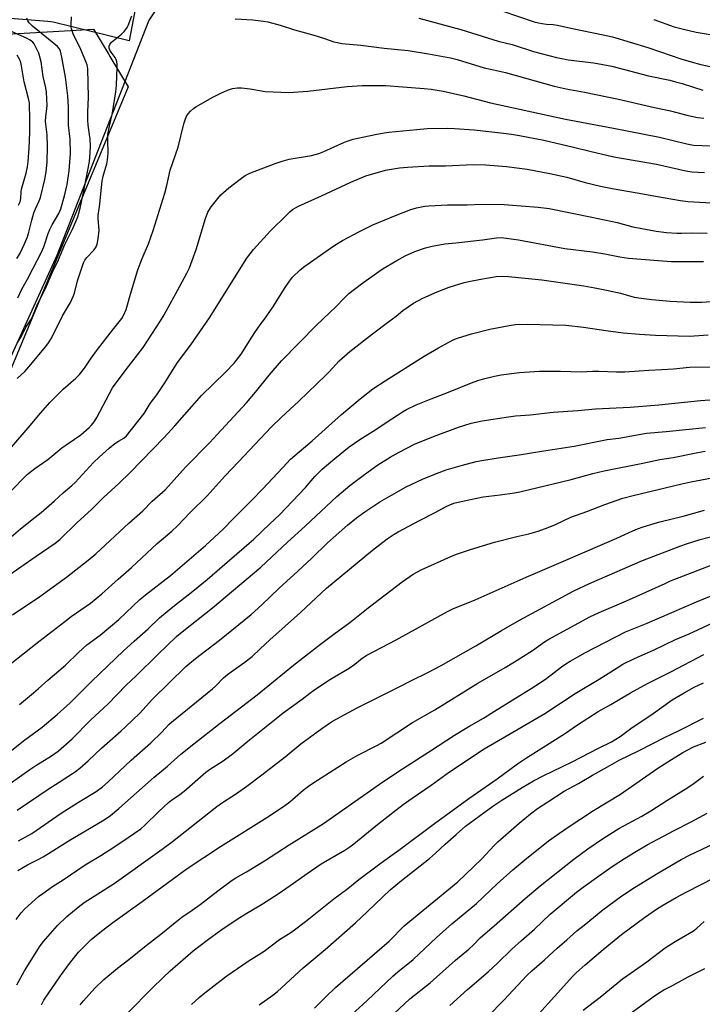
# Model space of a CAD drawing. Units: inches. Extents: x 1231772 to 1237772, y 593452 to 597453.
# Drawn here: x 1234861 to 1235124, y 595018 to 595398 of the extents above; entities that cross this region are included whole.
import ezdxf

# ---------------------------------------------------------------- set-up
doc = ezdxf.new("R2010")
doc.units = ezdxf.units.IN
doc.header["$MEASUREMENT"] = 0
for name, color, linetype in [('NTRL-Farm Land', 3, 'Continuous'), ('NTRL-Trees', 3, 'Continuous'), ('TRANS-Road', 130, 'Continuous'), ('Undefined', 1, 'Continuous')]:
    doc.layers.add(name, color=color, linetype=linetype)

msp = doc.modelspace()

# ---------------------------------------------------------------- linework, layer by layer
at = {"layer": 'NTRL-Farm Land'}
msp.add_lwpolyline([(1234807.43, 594909.99), (1234745.52, 595032.42), (1234733.45, 595056.22), (1234765.7, 595092.72), (1234810.44, 595165.87), (1234837.12, 595223.59), (1234875.27, 595307.3), (1234910.68, 595397.81), (1234955.11, 595464.87), (1234979.4, 595531.69), (1234982.03, 595565.55), (1235008.19, 595571.56), (1235047.17, 595554.17), (1235136.33, 595505.82), (1235239.94, 595456.5), (1235329.73, 595417.66), (1235373.38, 595391.57), (1235421.79, 595349.58), (1235452.58, 595317.25), (1235462.77, 595291.91), (1235454.3, 595206.27), (1235439.54, 595105.74), (1235415.85, 595020.68), (1235390.86, 594948.92)], dxfattribs=at)
at = {"layer": 'NTRL-Trees'}
msp.add_lwpolyline([(1234684.37, 595043.73), (1234609.76, 595042.73), (1234594.11, 595076.28), (1234606.78, 595109.84), (1234635.12, 595110.58), (1234662.26, 595126.5), (1234671.65, 595142.64), (1234705.95, 595170.23), (1234720.12, 595184.4), (1234755.16, 595250.01), (1234802.41, 595362.32), (1234837.92, 595391.68), (1234889.37, 595394.66), (1234895.26, 595384.85), (1234895.71, 595384.11), (1234902.79, 595372.29), (1234856.56, 595261.2), (1234814.81, 595150.84), (1234784.21, 595117.11), (1234728.32, 595069.57), (1234708.11, 595052.02)], close=True, dxfattribs=at)
at = {"layer": 'TRANS-Road'}
msp.add_lwpolyline([(1234857.57, 595413.86), (1234861.65, 595413.28), (1234865.71, 595412.64), (1234869.76, 595411.92), (1234873.79, 595411.13), (1234905.63, 595403.56), (1234903.06, 595390.1), (1234873.84, 595397.33), (1234871.68, 595397.52), (1234863.66, 595398.22), (1234855.63, 595398.86)], dxfattribs=at)
at = {"layer": 'Undefined'}
for points, elevation in [([(1234859.95, 595259.69), (1234862.85, 595262.48), (1234864.44, 595264.19), (1234870.97, 595272.04), (1234871.98, 595273.51), (1234873.09, 595275.3), (1234877.4, 595283.89), (1234879.76, 595287.76), (1234880.43, 595289.01), (1234881.51, 595291.34), (1234882.03, 595292.67), (1234883.14, 595297.4), (1234885.51, 595304.41), (1234886.06, 595305.44), (1234886.74, 595306.41), (1234889.5, 595309.33), (1234890.14, 595310.19), (1234890.5, 595310.87), (1234890.78, 595311.61), (1234891.15, 595313.6), (1234891.56, 595317.05), (1234891.14, 595321.42), (1234891.14, 595322.69), (1234891.85, 595327.05), (1234892.15, 595331.03), (1234892.67, 595335.96), (1234893.02, 595337.89), (1234894.43, 595342.56), (1234894.78, 595344.2), (1234895.02, 595346.68), (1234894.84, 595351.87), (1234894.93, 595353.94), (1234895.48, 595357.17), (1234896.72, 595362.28), (1234898, 595370.36), (1234898.25, 595372.97), (1234898.54, 595379.88), (1234898.52, 595380.99), (1234898.36, 595382.12), (1234898.13, 595382.94), (1234897.75, 595383.69), (1234896.19, 595385.7), (1234895.65, 595386.54), (1234895.39, 595387.27), (1234895.37, 595388.02), (1234895.66, 595388.73), (1234896.33, 595389.58), (1234900.15, 595392.72), (1234901.17, 595393.67), (1234901.73, 595394.31), (1234902.36, 595395.3), (1234902.76, 595396.08), (1234904.08, 595399.78)], 530), ([(1234860.12, 595290.88), (1234861.76, 595294.47), (1234863.83, 595298.07), (1234866, 595302.34), (1234869.29, 595308.5), (1234870.17, 595310.62), (1234871.84, 595315.7), (1234872.45, 595317.27), (1234873.39, 595319.05), (1234875.93, 595323.44), (1234876.69, 595325.18), (1234878.17, 595330.25), (1234879.15, 595334.62), (1234879.95, 595339.94), (1234880.51, 595346.57), (1234880.31, 595352.14), (1234879.71, 595357.5), (1234879.65, 595364.43), (1234879.45, 595368.81), (1234878.55, 595376.11), (1234877.19, 595383.85), (1234876.64, 595386.06), (1234876.19, 595387.05), (1234875.46, 595387.87), (1234868.56, 595393.58), (1234865.76, 595395.77), (1234864.49, 595397.11), (1234864.05, 595397.79), (1234863.58, 595398.83)], 526), ([(1234860.13, 595273.77), (1234861.57, 595276.02), (1234863.37, 595279.63), (1234865.13, 595282.42), (1234865.96, 595283.89), (1234867.77, 595288.38), (1234870.82, 595294.53), (1234873.77, 595301.43), (1234875.6, 595304.95), (1234877.21, 595309.06), (1234878.3, 595311.46), (1234881.4, 595317.6), (1234883.24, 595322.14), (1234884.22, 595325.48), (1234885.93, 595333.45), (1234887.76, 595343.51), (1234888.12, 595346.89), (1234888.13, 595349.52), (1234888.04, 595352.14), (1234887.34, 595357.5), (1234887.22, 595359.57), (1234887.18, 595362.56), (1234887.4, 595368.34), (1234887.21, 595379.24), (1234886.85, 595380.88), (1234886.04, 595383.02), (1234884.2, 595387.36), (1234881.65, 595392.48), (1234880.83, 595394.67), (1234880.7, 595395.53), (1234880.67, 595396.41), (1234880.8, 595399.38)], 528), ([(1235014.93, 595398.89), (1235031.13, 595394.51), (1235045.5, 595390), (1235050.86, 595388.66), (1235059.09, 595385.97), (1235068.05, 595383.69), (1235070.06, 595383.22), (1235072.58, 595382.78), (1235082.48, 595381.61), (1235089.36, 595380.28), (1235103.58, 595376.65), (1235111.77, 595374.88), (1235114.01, 595374.33), (1235116.54, 595373.61), (1235124.48, 595371.07)], 528), ([(1235047.28, 595401.49), (1235059.4, 595397.44), (1235061.04, 595397.02), (1235062.48, 595396.78), (1235064.23, 595396.59), (1235066.68, 595396.45), (1235068.4, 595396.21), (1235073.59, 595395), (1235086.1, 595392.45), (1235089.58, 595391.61), (1235103.22, 595387.55), (1235112.22, 595384.42), (1235116.03, 595383.18), (1235120.03, 595381.93), (1235123.76, 595380.94), (1235129.15, 595379.85)], 526), ([(1234943.98, 595398.54), (1234950.85, 595398.24), (1234954.9, 595397.72), (1234956.63, 595397.42), (1234961.39, 595396.09), (1234966.9, 595394.32), (1234973.96, 595392.41), (1234978.54, 595391.02), (1234982.11, 595389.77), (1234983.46, 595389.41), (1234985.16, 595389.12), (1234992.56, 595388.42), (1235001.49, 595387.28), (1235010.79, 595386.4), (1235018.58, 595385.11), (1235027.06, 595383.58), (1235029.64, 595382.92), (1235040.13, 595379.68), (1235042.52, 595379.1), (1235048.36, 595377.91), (1235067.08, 595372.61), (1235071.82, 595371.51), (1235078.88, 595370.29), (1235092, 595367.63), (1235105.91, 595364.41), (1235111.97, 595363.13), (1235118.28, 595361.4), (1235122.4, 595360.44), (1235124.94, 595360.21)], 530), ([(1235105.54, 595398.33), (1235113.4, 595395.46), (1235117.01, 595394.56), (1235121.87, 595393.5), (1235128.16, 595392.39)], 524), ([(1234859.8, 595306), (1234860.9, 595307.89), (1234862.74, 595311.75), (1234863.85, 595314.36), (1234864.44, 595316.21), (1234865.5, 595320.83), (1234866.29, 595323.7), (1234866.9, 595325.21), (1234868.41, 595328.29), (1234868.9, 595329.64), (1234870.57, 595336.56), (1234871.09, 595339.48), (1234871.42, 595343.2), (1234871.63, 595349.25), (1234871.48, 595353.86), (1234870.89, 595357.9), (1234870.8, 595359.05), (1234870.9, 595360.81), (1234871.38, 595363.94), (1234871.48, 595365.09), (1234871.2, 595370.27), (1234870.97, 595371.98), (1234869.95, 595376.32), (1234869.09, 595382.02), (1234868.81, 595383.43), (1234868.21, 595385.33), (1234866.99, 595387.97), (1234866.42, 595388.93), (1234865.94, 595389.57), (1234864.96, 595390.4), (1234863.48, 595391.16), (1234857.99, 595393.57)], 524), ([(1234860.45, 595326.71), (1234861.03, 595327.98), (1234861.32, 595329.28), (1234861.39, 595331.81), (1234861.52, 595332.77), (1234863.31, 595338.96), (1234863.84, 595341.48), (1234864.12, 595343.56), (1234864.53, 595348.68), (1234864.83, 595354.7), (1234864.83, 595359.42), (1234864.6, 595366.12), (1234864.32, 595367.86), (1234862.6, 595374.21), (1234861.58, 595380.48), (1234861.27, 595381.79), (1234860.92, 595382.73), (1234859.95, 595384.62)], 522), ([(1234857.03, 595232.48), (1234864.91, 595241.57), (1234868.94, 595246.4), (1234872.44, 595250.43), (1234877.62, 595255.56), (1234882.5, 595259.89), (1234883.92, 595261.32), (1234885.89, 595263.67), (1234888.44, 595267.52), (1234890.92, 595270.96), (1234896.68, 595278.4), (1234900.33, 595282.91), (1234901.11, 595284.34), (1234901.92, 595286.41), (1234903.58, 595292.31), (1234906.5, 595301.67), (1234908.18, 595306.03), (1234910.57, 595311.77), (1234912.36, 595316.86), (1234916.83, 595331.33), (1234917.59, 595334.28), (1234918.9, 595340.15), (1234922.07, 595349.04), (1234924.23, 595358), (1234924.75, 595359.65), (1234925.28, 595360.97), (1234925.87, 595361.93), (1234926.83, 595363), (1234927.88, 595364), (1234928.82, 595364.66), (1234935.44, 595368.35), (1234938.46, 595369.93), (1234941.09, 595371.05), (1234942.98, 595371.68), (1234944.98, 595371.95), (1234946.42, 595371.97), (1234949.77, 595371.55), (1234955.58, 595370.52), (1234964.7, 595370.13), (1234972.11, 595370.7), (1234987.18, 595372.45), (1234993.05, 595372.89), (1235002.14, 595372.83), (1235008.77, 595372.39), (1235016.95, 595371.73), (1235019.64, 595371.4), (1235024.34, 595370.62), (1235032.24, 595368.85), (1235042.6, 595366.11), (1235054.42, 595363.64), (1235065.58, 595361.11), (1235071.5, 595359.87), (1235090.04, 595356.39), (1235107.73, 595352.92), (1235118.34, 595350.37), (1235120.95, 595349.88), (1235124.19, 595349.65), (1235135.81, 595349.17)], 532), ([(1234856.99, 595215.76), (1234863.72, 595222.64), (1234866.74, 595225.03), (1234871.76, 595228.4), (1234877.11, 595232.92), (1234884.44, 595237.99), (1234887.68, 595240.78), (1234888.49, 595241.57), (1234889.2, 595242.43), (1234889.85, 595243.35), (1234890.57, 595244.63), (1234896.7, 595256.12), (1234901.94, 595263.19), (1234908.48, 595271.7), (1234915.23, 595282.01), (1234916.62, 595284.32), (1234922.72, 595295.42), (1234925.36, 595300.35), (1234926.37, 595302.45), (1234928.92, 595309.55), (1234932.61, 595321.52), (1234933.51, 595323.97), (1234934.06, 595325.03), (1234934.72, 595326.01), (1234937.32, 595329.26), (1234938.5, 595330.58), (1234941.56, 595333.31), (1234945.97, 595336.71), (1234947.87, 595338.05), (1234949.74, 595339.01), (1234959.41, 595342.79), (1234962.1, 595343.66), (1234964.92, 595344.35), (1234973.52, 595345.77), (1234976.35, 595346.58), (1234978.27, 595347.33), (1234986.22, 595351.02), (1234987.58, 595351.54), (1234989.55, 595352.11), (1234998.08, 595353.9), (1235001.56, 595354.56), (1235003.29, 595354.81), (1235014.09, 595355.92), (1235018.11, 595356.23), (1235026, 595356.37), (1235028.63, 595356.31), (1235036.21, 595355.68), (1235047.56, 595354.49), (1235050.68, 595354.07), (1235053.8, 595353.54), (1235063.13, 595351.74), (1235074.61, 595349.07), (1235080.93, 595347.44), (1235090.19, 595345.35), (1235106.68, 595342.5), (1235117.9, 595339.94), (1235120.21, 595339.58), (1235125.13, 595339.21)], 534), ([(1234854.89, 595196.33), (1234861.14, 595201.7), (1234866.84, 595206.19), (1234869.09, 595208.05), (1234874.25, 595212.51), (1234877.63, 595215.59), (1234881.04, 595218.42), (1234882.25, 595219.62), (1234889.34, 595227.33), (1234891.54, 595229.41), (1234895.36, 595232.78), (1234897.61, 595234.6), (1234899.02, 595235.58), (1234901.09, 595236.67), (1234902.09, 595237.56), (1234908.86, 595246.22), (1234911.27, 595250.05), (1234913.81, 595253.42), (1234916.91, 595258.06), (1234921.77, 595265.95), (1234926.86, 595272.74), (1234934.16, 595283.21), (1234948.53, 595306.13), (1234951.15, 595309.48), (1234957.64, 595316.76), (1234963.91, 595322.96), (1234965.16, 595324.12), (1234966.2, 595324.94), (1234968.43, 595326.27), (1234977.32, 595330.19), (1234988.63, 595335.56), (1234994.45, 595337.92), (1235002.09, 595340.2), (1235007.4, 595341.1), (1235010.53, 595341.37), (1235018.87, 595341.83), (1235025.15, 595341.9), (1235035.87, 595342.36), (1235040.73, 595342.28), (1235048.67, 595341.61), (1235056.69, 595340.51), (1235065.42, 595338.94), (1235072.01, 595337.41), (1235079.04, 595335.41), (1235084.98, 595333.95), (1235089.45, 595333.06), (1235099.19, 595331.4), (1235106.96, 595329.94), (1235115.82, 595328.4), (1235118.68, 595328.06), (1235134.56, 595327.15)], 536), ([(1234856.71, 595183.76), (1234867.17, 595191.19), (1234874.5, 595196.11), (1234876.36, 595197.57), (1234883.08, 595204.07), (1234888.52, 595209.19), (1234893.15, 595213.79), (1234899.14, 595219.15), (1234903.49, 595223.41), (1234916.6, 595236.97), (1234920.72, 595241.46), (1234930.99, 595253.13), (1234940.27, 595262.13), (1234943.58, 595265.68), (1234946.33, 595269.13), (1234950.4, 595275.68), (1234951.85, 595277.88), (1234953.36, 595280.04), (1234955.98, 595283.48), (1234958.82, 595287.6), (1234963.05, 595294.48), (1234964.96, 595297.3), (1234966.2, 595298.84), (1234969.1, 595301.62), (1234970.93, 595303.09), (1234979.09, 595308.94), (1234982.45, 595311.18), (1234985.47, 595312.96), (1234991.79, 595316.31), (1234997.19, 595319.03), (1235005.85, 595322.68), (1235011.82, 595324.96), (1235014.04, 595325.67), (1235017.27, 595326.3), (1235018.73, 595326.45), (1235026.02, 595326.72), (1235033.6, 595326.83), (1235039.1, 595327.08), (1235047.85, 595326.97), (1235060.89, 595325.93), (1235065.15, 595325.31), (1235081.72, 595322.07), (1235091.4, 595319.94), (1235097.48, 595318.34), (1235104.4, 595316.97), (1235106.43, 595316.64), (1235110.48, 595316.16), (1235114.49, 595315.82), (1235116.32, 595315.81), (1235120, 595315.95), (1235126.12, 595315.9)], 538), ([(1234858.04, 595168.44), (1234868.6, 595175.55), (1234878.9, 595183.08), (1234887.27, 595189.53), (1234890.21, 595192.01), (1234903.04, 595203.88), (1234908.33, 595208.59), (1234911.99, 595212.3), (1234916.95, 595216.79), (1234918.35, 595218.15), (1234924.9, 595225.48), (1234934.22, 595235.04), (1234937.1, 595238.08), (1234948.34, 595250.33), (1234951.84, 595254.45), (1234957.09, 595261.02), (1234961.94, 595266.58), (1234975.39, 595280.33), (1234983.03, 595287.54), (1234985.94, 595290.59), (1234987.92, 595292.5), (1234992.77, 595296.28), (1234999.42, 595301.05), (1235001.13, 595302.16), (1235006.37, 595305.31), (1235009.65, 595307.09), (1235013.33, 595308.77), (1235017.53, 595310.17), (1235020.08, 595310.87), (1235024.94, 595311.78), (1235029.24, 595312.14), (1235039.51, 595313.27), (1235044.89, 595314.07), (1235046.78, 595314.12), (1235053.39, 595313.28), (1235071.28, 595309.94), (1235081.89, 595308.67), (1235086.67, 595307.85), (1235092.43, 595306.69), (1235095.81, 595306.23), (1235107.24, 595305.24), (1235112.28, 595304.96), (1235124.78, 595304.89)], 540), ([(1234857.16, 595149.44), (1234868.29, 595158.23), (1234878.24, 595165.96), (1234880.78, 595167.84), (1234888.13, 595172.99), (1234892.59, 595176.53), (1234898.92, 595182.3), (1234903.96, 595186.73), (1234913.98, 595196.03), (1234919.6, 595200.78), (1234921.78, 595202.9), (1234926.63, 595207.93), (1234933.19, 595214.37), (1234940.16, 595222.16), (1234945.33, 595227.58), (1234957.88, 595240.98), (1234961.71, 595244.65), (1234968.58, 595250.99), (1234979.04, 595261.02), (1234980.26, 595262.25), (1234984.12, 595266.51), (1234988.26, 595270.19), (1234997.04, 595277.03), (1235003.36, 595281.67), (1235006.09, 595283.81), (1235008.75, 595286), (1235012.8, 595288.76), (1235016.44, 595290.68), (1235021.95, 595293.17), (1235026.55, 595294.97), (1235032.46, 595296.78), (1235034.86, 595297.33), (1235038.88, 595298.1), (1235044.76, 595299.06), (1235047.15, 595299.19), (1235049.51, 595299.1), (1235062.33, 595297.88), (1235078.63, 595295.52), (1235082.88, 595294.79), (1235087.96, 595293.75), (1235092.74, 595292.64), (1235098.04, 595291.17), (1235100.67, 595290.68), (1235104.78, 595290.19), (1235111.91, 595289.59), (1235119.56, 595289.16), (1235124.05, 595289.17), (1235129.76, 595289.57)], 542), ([(1234860.73, 595133.89), (1234866.22, 595138.36), (1234868.02, 595139.88), (1234871.73, 595143.26), (1234878.59, 595149.06), (1234883.61, 595153.92), (1234886.81, 595156.86), (1234891.88, 595160.64), (1234899.09, 595166.72), (1234907.25, 595174.38), (1234909.46, 595176.18), (1234919.08, 595183.64), (1234932.62, 595195.26), (1234939.33, 595201.59), (1234943.21, 595205.53), (1234950.36, 595212.57), (1234954.54, 595216.96), (1234962.36, 595225.41), (1234965.39, 595228.54), (1234973.72, 595235.71), (1234985.12, 595245.86), (1234992.22, 595251.84), (1234997.2, 595255.68), (1235001.9, 595258.85), (1235016.9, 595268.36), (1235022.48, 595271.56), (1235028.14, 595274.61), (1235029.88, 595275.31), (1235035.17, 595276.99), (1235042.34, 595278.81), (1235049.7, 595280.22), (1235052.04, 595280.51), (1235056.71, 595280.75), (1235066.59, 595280.39), (1235071.63, 595280.32), (1235078.41, 595279.53), (1235087.03, 595278.27), (1235093.72, 595277.4), (1235100.11, 595276.79), (1235106.2, 595276.46), (1235119.35, 595276.11), (1235126.62, 595276.57)], 544), ([(1234850.99, 595110.86), (1234862.31, 595119.85), (1234869.6, 595125.16), (1234875.37, 595129.94), (1234880.3, 595134.53), (1234888.72, 595142.8), (1234900.89, 595154.53), (1234905.01, 595158.33), (1234910.49, 595163.07), (1234914.82, 595167.28), (1234919.99, 595171.55), (1234927.69, 595177.57), (1234933.23, 595182.06), (1234940.89, 595188.82), (1234951.25, 595197.72), (1234957.39, 595203.63), (1234961.15, 595207.11), (1234971.11, 595217.61), (1234974.72, 595221.85), (1234975.92, 595223.1), (1234977.63, 595224.67), (1234982.51, 595228.81), (1234988.04, 595233.32), (1234992.14, 595236.18), (1234998.3, 595240.01), (1235002.64, 595243.03), (1235006.61, 595245.62), (1235008.62, 595246.88), (1235010.2, 595247.71), (1235013.93, 595249.52), (1235019.64, 595251.86), (1235026.31, 595254.45), (1235035.29, 595258.08), (1235037.68, 595258.92), (1235040.4, 595259.75), (1235044.09, 595260.64), (1235046.7, 595261.13), (1235053.81, 595262.01), (1235061.45, 595262.56), (1235069.58, 595262.6), (1235077.5, 595262.28), (1235081.95, 595262.54), (1235084.41, 595262.58), (1235091.24, 595262.27), (1235094.34, 595262.26), (1235103.66, 595263), (1235108.62, 595263.17), (1235113.19, 595263.47), (1235119.39, 595264.12), (1235131.22, 595264.19)], 546), ([(1234853.71, 595100.9), (1234864.75, 595108.71), (1234867.13, 595110.29), (1234873.09, 595113.97), (1234875.67, 595115.87), (1234881.17, 595120.66), (1234888.31, 595127.95), (1234894.83, 595133.98), (1234901.94, 595141.26), (1234905.81, 595144.89), (1234914.14, 595153.16), (1234921.41, 595160.07), (1234923.62, 595161.92), (1234935.26, 595171.13), (1234953.97, 595186.87), (1234964.18, 595196.51), (1234971.06, 595202.67), (1234983.2, 595214.18), (1234988.32, 595218.38), (1234993.91, 595222.72), (1234999.03, 595226.35), (1235003.89, 595229.39), (1235007.27, 595231.28), (1235013.48, 595234.44), (1235021.65, 595237.78), (1235030.21, 595240.92), (1235035.1, 595242.5), (1235039.36, 595243.43), (1235049.52, 595244.98), (1235052.17, 595245.28), (1235057.82, 595245.73), (1235066.77, 595246.72), (1235076.28, 595247.31), (1235083.1, 595247.95), (1235096.51, 595248.64), (1235107.55, 595249.55), (1235123.58, 595251.2), (1235136.16, 595252.08)], 548), ([(1234859.9, 595093.08), (1234872.29, 595101.45), (1234876.13, 595103.82), (1234881.27, 595107.15), (1234882.46, 595108), (1234884.02, 595109.28), (1234887.33, 595112.09), (1234892.47, 595117.05), (1234899.98, 595123.65), (1234901.7, 595125.25), (1234907.19, 595130.55), (1234912.16, 595135.97), (1234924.95, 595148.5), (1234928.71, 595151.6), (1234938, 595158.74), (1234950.16, 595168.56), (1234954.31, 595172.34), (1234961.02, 595178.81), (1234968.25, 595185.38), (1234973.59, 595190.35), (1234979.66, 595196.24), (1234987.38, 595203.09), (1234990.82, 595205.93), (1234994.08, 595208.3), (1234999.79, 595212.04), (1235004.3, 595214.69), (1235010.01, 595217.87), (1235016.34, 595220.81), (1235021.76, 595223.07), (1235025.47, 595224.42), (1235031.7, 595226.29), (1235037.03, 595227.68), (1235039.15, 595228.11), (1235045.51, 595229.12), (1235053.68, 595230.27), (1235063.13, 595231.86), (1235074.87, 595233.61), (1235087.55, 595236.12), (1235092.13, 595236.73), (1235102.82, 595238.61), (1235110.4, 595239.23), (1235125.58, 595240.79)], 550), ([(1234860.46, 595081.15), (1234865.58, 595084.1), (1234876.9, 595091.9), (1234883.6, 595096.14), (1234890.35, 595100.24), (1234892.87, 595102.03), (1234895.07, 595103.97), (1234903.86, 595112.33), (1234911.47, 595119), (1234915.7, 595123.18), (1234918.4, 595126.1), (1234919.42, 595127.08), (1234935.33, 595139.89), (1234936.57, 595141.05), (1234939.56, 595144.17), (1234941.04, 595145.49), (1234942.43, 595146.53), (1234947.42, 595150), (1234950.55, 595152.38), (1234953.73, 595155.29), (1234957.38, 595158.81), (1234969.24, 595169.32), (1234979.23, 595178.77), (1234997, 595193.42), (1235002.71, 595197.81), (1235005.4, 595199.59), (1235006.87, 595200.47), (1235015.21, 595204.9), (1235020.9, 595207.82), (1235025.4, 595210.33), (1235026.86, 595211), (1235028.43, 595211.54), (1235032.35, 595212.5), (1235039.67, 595213.98), (1235046.27, 595214.77), (1235051.86, 595215.55), (1235053.85, 595215.91), (1235073.68, 595220.67), (1235082.03, 595223.03), (1235086.4, 595224.11), (1235101.36, 595227.03), (1235107.87, 595228.47), (1235113.01, 595229.23), (1235122.55, 595231.18), (1235125.34, 595231.61)], 552), ([(1234860.09, 595069.82), (1234863.85, 595072.01), (1234867.77, 595073.89), (1234869.95, 595075.08), (1234880.62, 595081.71), (1234893.49, 595089.36), (1234895.91, 595091.02), (1234899.14, 595093.71), (1234912.79, 595105.8), (1234917.87, 595110.07), (1234923.01, 595114.64), (1234928.01, 595118.66), (1234938.23, 595126.67), (1234952.51, 595137.53), (1234966.51, 595149.07), (1234976.89, 595157.19), (1234982.06, 595161.07), (1234988.23, 595165.45), (1234995.37, 595171.17), (1235008.48, 595181.25), (1235012.7, 595184.21), (1235015.77, 595185.85), (1235027.26, 595191.04), (1235029.46, 595191.89), (1235034.78, 595193.7), (1235044.05, 595196.5), (1235052.68, 595198.67), (1235057.32, 595199.71), (1235060.96, 595200.74), (1235064.76, 595202.15), (1235067.7, 595203.36), (1235073.57, 595206.13), (1235079.76, 595208.31), (1235086.67, 595211.12), (1235093.64, 595213.46), (1235097.57, 595214.57), (1235116.4, 595219.11), (1235119.9, 595219.85), (1235128.16, 595221.36)], 554), ([(1234859.45, 595050.87), (1234861.43, 595053.47), (1234862.88, 595054.94), (1234868.17, 595059.69), (1234869.77, 595060.93), (1234873.51, 595063.57), (1234877.65, 595066.22), (1234886.07, 595071.9), (1234892.24, 595075.51), (1234897.18, 595078.72), (1234902.77, 595082.5), (1234907.59, 595085.89), (1234909.06, 595087.11), (1234914.52, 595092.56), (1234918.27, 595095.96), (1234919.56, 595097), (1234922.16, 595098.71), (1234924.3, 595100.34), (1234932.66, 595107.68), (1234934.44, 595109.01), (1234938.94, 595111.81), (1234942.77, 595114.49), (1234948.96, 595119.71), (1234959.79, 595128.51), (1234962.59, 595130.63), (1234969.82, 595135.85), (1234972.81, 595138.27), (1234974.2, 595139.28), (1234977.05, 595141.22), (1234980.82, 595143.64), (1234988, 595147.84), (1234990.26, 595149.47), (1234993.02, 595151.69), (1234994.88, 595152.96), (1235006.17, 595158.82), (1235025.94, 595169.82), (1235028.08, 595170.76), (1235036.65, 595174.21), (1235056.29, 595183.02), (1235070.79, 595189.16), (1235085.66, 595195.61), (1235091.28, 595198.1), (1235097.47, 595200.97), (1235099.28, 595201.68), (1235101.53, 595202.43), (1235105.77, 595203.79), (1235107.95, 595204.41), (1235116.86, 595206.63), (1235125.14, 595208.87)], 556), ([(1234859.8, 595025.56), (1234862.76, 595030.99), (1234868.71, 595040.63), (1234870.05, 595042.38), (1234875.48, 595048.55), (1234879.08, 595052), (1234883.41, 595055.58), (1234885.78, 595057.35), (1234897.37, 595064.8), (1234915.88, 595078.01), (1234919.79, 595080.95), (1234936.99, 595094.45), (1234939.18, 595095.96), (1234944.56, 595099.48), (1234948.46, 595102.3), (1234954.26, 595106.68), (1234963.26, 595113.69), (1234969.35, 595118.72), (1234977.51, 595124.64), (1234981.21, 595127.16), (1234983.25, 595128.35), (1234991.08, 595132.55), (1235007.37, 595140.66), (1235012.05, 595143.11), (1235018.37, 595146.22), (1235023.52, 595148.88), (1235036.88, 595156.45), (1235046.76, 595162.44), (1235053.77, 595166.45), (1235074.68, 595177.75), (1235080.75, 595180.6), (1235101.23, 595189.43), (1235115.96, 595195.14), (1235118.18, 595195.94), (1235123.5, 595197.59), (1235133.03, 595200.05)], 558), ([(1234869.32, 595017.93), (1234870.23, 595019.65), (1234876.67, 595029.09), (1234880.04, 595033.81), (1234883.54, 595038.19), (1234884.93, 595039.68), (1234888.46, 595043.1), (1234892.4, 595046.35), (1234896.79, 595049.72), (1234908.15, 595057.76), (1234925.46, 595070.5), (1234938.4, 595079.08), (1234957.27, 595090.93), (1234963.23, 595094.81), (1234965.16, 595096.29), (1234970.27, 595100.77), (1234972.3, 595102.3), (1234974.01, 595103.45), (1234986.83, 595111.73), (1234991.37, 595114.32), (1234998.71, 595118.05), (1235000.34, 595118.96), (1235012.4, 595126.85), (1235021.03, 595131.85), (1235037.65, 595142.13), (1235048.28, 595148.19), (1235051.86, 595150.35), (1235058.76, 595154.67), (1235063.42, 595158.02), (1235065.1, 595159.09), (1235080.94, 595167.75), (1235084.47, 595169.43), (1235095.07, 595173.84), (1235109.93, 595180.63), (1235112.07, 595181.54), (1235131.05, 595188.94)], 560), ([(1234884.25, 595017.9), (1234885.51, 595019.47), (1234889.86, 595024.28), (1234893.34, 595027.67), (1234898.61, 595031.99), (1234903.03, 595035.4), (1234909.63, 595040.78), (1234915.35, 595045.24), (1234920.83, 595049.74), (1234923.47, 595051.7), (1234927.43, 595054.38), (1234930.53, 595056.59), (1234937.33, 595061.89), (1234942.81, 595066.04), (1234944.28, 595066.96), (1234948.36, 595069.25), (1234955.34, 595073.5), (1234964.85, 595079.68), (1234978.15, 595087.96), (1235001.07, 595103.97), (1235008.56, 595109), (1235019.45, 595115.9), (1235028.63, 595122.05), (1235034.22, 595125.39), (1235039.87, 595128.53), (1235044.14, 595131.29), (1235058.27, 595140.01), (1235061.43, 595142.04), (1235064.27, 595144.01), (1235069.94, 595148.36), (1235071.6, 595149.55), (1235073.34, 595150.61), (1235079.18, 595153.89), (1235094.71, 595161.91), (1235103.05, 595165.3), (1235122.02, 595173.5), (1235142.49, 595181.92)], 562), ([(1234902.79, 595014.89), (1234911.91, 595024.26), (1234916.31, 595028.61), (1234918.88, 595030.98), (1234927.78, 595038.69), (1234933.2, 595042.9), (1234938.48, 595046.76), (1234944.82, 595051.03), (1234948.5, 595053.32), (1234954.14, 595056.67), (1234961.03, 595061), (1234966.5, 595064.82), (1234971.84, 595068.66), (1234977.27, 595072.27), (1234986.29, 595077.6), (1234988.24, 595078.87), (1234989.87, 595080.1), (1234998.33, 595087.02), (1235004.89, 595092.2), (1235008.89, 595095.24), (1235012.28, 595097.68), (1235019.72, 595102.77), (1235026.72, 595107.9), (1235040.09, 595116.74), (1235049.69, 595122.25), (1235063.47, 595130.41), (1235075.26, 595138.07), (1235084.46, 595143.59), (1235091.39, 595148.03), (1235093.63, 595149.37), (1235098.19, 595151.67), (1235105.51, 595154.86), (1235109.77, 595156.86), (1235113.89, 595158.92), (1235119.27, 595161.17), (1235128.34, 595165.37)], 564), ([(1234927.22, 595018.06), (1234930.11, 595020.67), (1234932.34, 595022.57), (1234936.94, 595026.14), (1234940.85, 595029.07), (1234949.06, 595034.79), (1234955.2, 595038.59), (1234961.14, 595043.07), (1234965.06, 595045.56), (1234966.92, 595046.88), (1234971.11, 595050.02), (1234982.08, 595058.8), (1234987.47, 595062.79), (1234991.76, 595066.23), (1234999.3, 595071.97), (1235001.74, 595073.76), (1235007.17, 595077.56), (1235021, 595087.95), (1235025.24, 595090.95), (1235034.17, 595097.54), (1235045.19, 595105.21), (1235052.99, 595110.92), (1235056.39, 595113.27), (1235071.49, 595122.8), (1235076.14, 595126.06), (1235084.07, 595131.14), (1235088.94, 595133.82), (1235096.62, 595138.42), (1235103.17, 595141.91), (1235112.2, 595146.49), (1235124.85, 595153.2)], 566), ([(1234953.31, 595017.83), (1234958.58, 595021.63), (1234960.37, 595023.03), (1234970.3, 595032.18), (1234978.73, 595039.31), (1234990.43, 595049.58), (1234995.13, 595053.97), (1235003.79, 595062.29), (1235008.26, 595065.93), (1235019.02, 595074.44), (1235021.28, 595076.41), (1235025.06, 595079.97), (1235029.36, 595083.69), (1235032.89, 595086.92), (1235043.44, 595094.55), (1235046.89, 595096.86), (1235054.84, 595101.86), (1235059.13, 595104.35), (1235062.9, 595106.29), (1235074.08, 595111.66), (1235084.29, 595116.93), (1235089.29, 595119.39), (1235092.57, 595121.53), (1235096.78, 595124.61), (1235105.39, 595130.43), (1235112.64, 595135.67), (1235117.27, 595138.38), (1235121.18, 595140.49), (1235124.74, 595142.28)], 568), ([(1234974.67, 595016.58), (1234979.01, 595020.96), (1234982.79, 595024.54), (1235003.39, 595042.5), (1235009.26, 595048.36), (1235016.4, 595054.3), (1235029.98, 595065.4), (1235039.27, 595074.29), (1235044.01, 595079.37), (1235045.45, 595080.78), (1235053.59, 595088.03), (1235057.98, 595091.63), (1235060.66, 595093.68), (1235064.74, 595096.24), (1235070.97, 595100.37), (1235076.52, 595103.37), (1235081.91, 595106.6), (1235087.77, 595109.77), (1235092.25, 595112.4), (1235099.96, 595116.1), (1235109.72, 595121.13), (1235115.15, 595123.68), (1235124.71, 595128.54)], 570), ([(1234988.91, 595014.06), (1234995.02, 595019.53), (1235004.85, 595028.95), (1235006.84, 595030.67), (1235012.75, 595035.37), (1235021.77, 595043.91), (1235027.69, 595049.2), (1235037.1, 595057.06), (1235045.17, 595064.63), (1235051.2, 595070.01), (1235055.86, 595073.92), (1235064.91, 595081.15), (1235072.13, 595086.23), (1235082.34, 595092.93), (1235092.69, 595099.28), (1235107.18, 595109.26), (1235112.39, 595112.64), (1235116.73, 595115.28), (1235120.9, 595117.49), (1235125.62, 595119.34)], 572), ([(1235003.39, 595012.78), (1235011.43, 595020.17), (1235019.23, 595026.39), (1235029.11, 595035.1), (1235034.21, 595039.41), (1235036.02, 595041.12), (1235038.53, 595043.74), (1235039.57, 595044.72), (1235044.01, 595048.45), (1235055.95, 595059), (1235061.67, 595063.88), (1235074.68, 595074.11), (1235080.12, 595078.18), (1235086.11, 595082.28), (1235092.1, 595086.03), (1235100.92, 595090.8), (1235104.39, 595092.8), (1235110.57, 595096.75), (1235118.71, 595101.79), (1235121.15, 595103.47), (1235124.8, 595106.18)], 574), ([(1235026.8, 595017.59), (1235033.63, 595023.87), (1235041.71, 595030.67), (1235045.29, 595033.97), (1235050.77, 595039.33), (1235054.46, 595042.73), (1235059.49, 595047.08), (1235065.54, 595052.9), (1235075.75, 595061.35), (1235078.33, 595063.35), (1235083.28, 595066.94), (1235089.5, 595071.29), (1235094.23, 595074.38), (1235098.26, 595076.89), (1235102.98, 595079.61), (1235113.46, 595085.23), (1235120.04, 595088.56), (1235126.22, 595091.9)], 576), ([(1235041.45, 595013.26), (1235047.87, 595019.8), (1235056.61, 595029.21), (1235058.53, 595031.01), (1235063.37, 595035.27), (1235068.27, 595039.73), (1235072.07, 595042.96), (1235075.94, 595046.4), (1235078.69, 595048.7), (1235085.97, 595054.53), (1235092.71, 595059.6), (1235097.04, 595062.6), (1235106.45, 595068.4), (1235116.13, 595074), (1235119.4, 595075.74), (1235141.35, 595086.09)], 578), ([(1235058.82, 595011.69), (1235069.65, 595023.81), (1235074.24, 595028.84), (1235075.68, 595030.27), (1235079.05, 595033.34), (1235086.02, 595039.21), (1235093.12, 595045), (1235102.05, 595051.58), (1235106.58, 595054.79), (1235108.63, 595056.11), (1235114.18, 595059.3), (1235118.31, 595061.54), (1235128.86, 595066.96)], 580), ([(1235078.35, 595015.89), (1235084.85, 595020.91), (1235093.46, 595027.92), (1235098.07, 595031.17), (1235102.92, 595034.47), (1235109.97, 595039.91), (1235113.85, 595042.33), (1235119.39, 595045.53), (1235120.88, 595046.47), (1235122.21, 595047.52), (1235125.04, 595050.09)], 582), ([(1235095.85, 595014), (1235105.32, 595021.01), (1235107, 595022.18), (1235109.44, 595023.64), (1235112.84, 595025.42), (1235118.84, 595028.73), (1235125.22, 595031.94)], 584)]:
    msp.add_lwpolyline(points, dxfattribs=dict(at, elevation=elevation))

doc.saveas('drawing.dxf')
